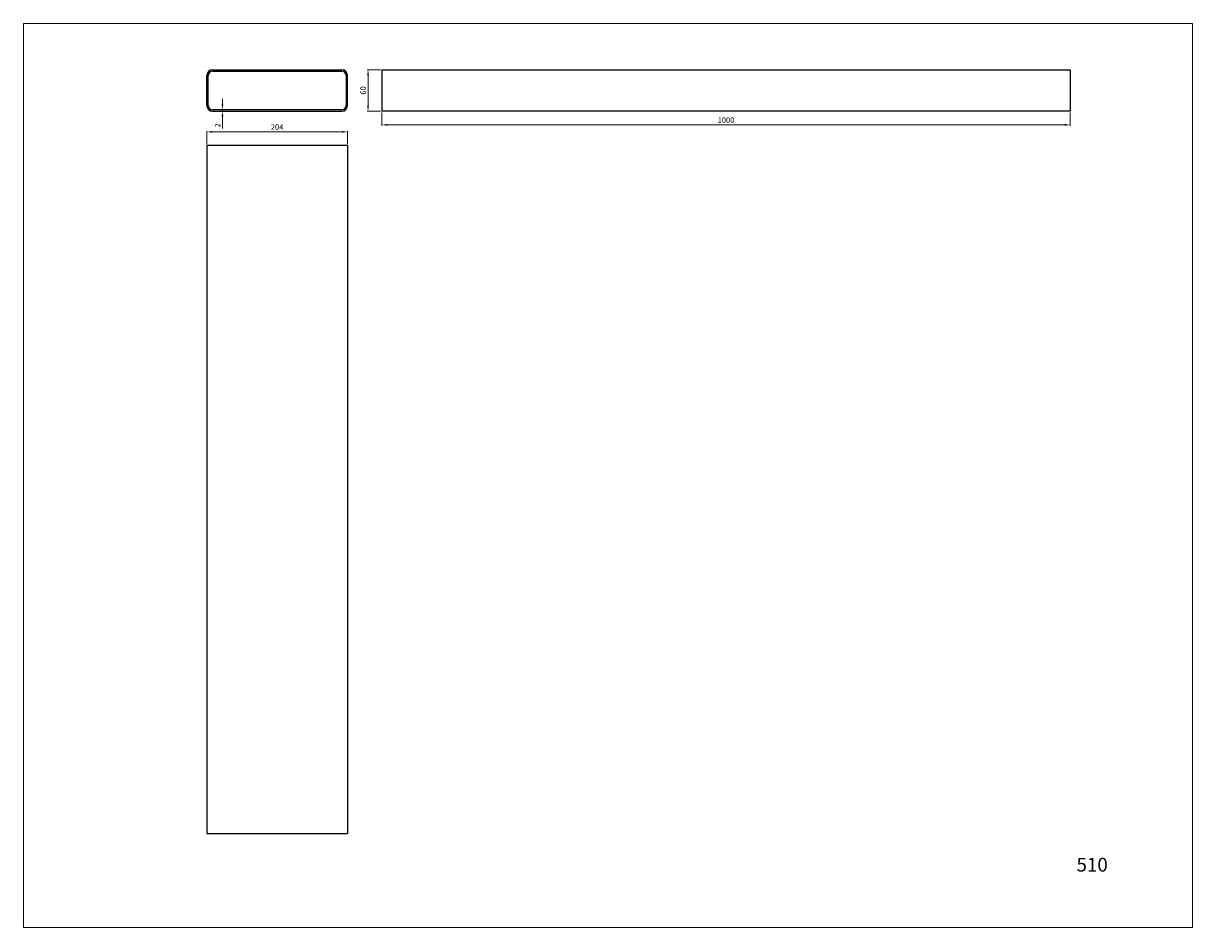
# Model space of a CAD drawing. Units: millimetres. Extents: x 680 to 2378, y -491 to 823.
import ezdxf

# ---------------------------------------------------------------- set-up
doc = ezdxf.new("R2010")
doc.units = ezdxf.units.MM
doc.dimstyles.new('Kopia ISO-25', dxfattribs={"dimtxt": 8, "dimasz": 8, "dimexe": 1.25, "dimexo": 2, "dimgap": 2, "dimtad": 1, "dimtxsty": 'Standard', "dimcen": 2.5, "dimadec": 0, "dimazin": 0, "dimtfac": 1, "dimtmove": 0, "dimatfit": 3, "dimfxl": 0, "dimlwd": 9, "dimlwe": 9, "dimarcsym": 0})

# ---------------------------------------------------------------- blocks, each defined once
blk = doc.blocks.new('*D5')
at = {"color": 0, "lineweight": 9}
for p, q in [((968.7, 705.5), (968.7, 713.5)), ((956.1, 697.5), (970, 697.5)), ((968.7, 697.5), (968.7, 695.5)), ((956.1, 695.5), (970, 695.5)), ((968.7, 687.5), (968.7, 670.2))]:
    blk.add_line(p, q, dxfattribs=at)
at = {"color": 0}
for points in [[(967.4, 705.5), (970.1, 705.5), (968.7, 697.5)], [(967.4, 687.5), (970.1, 687.5), (968.7, 695.5)]]:
    blk.add_solid(points, dxfattribs=at)
at = {"layer": 'Defpoints', "color": 0}
for p in [(954.1, 697.5), (954.1, 695.5), (968.7, 695.5)]:
    blk.add_point(p, dxfattribs=at)
at = {"color": 0, "lineweight": 9, "insert": (962.7, 674.9), "char_height": 8, "attachment_point": 5, "rotation": 90}
blk.add_mtext('2', dxfattribs=at)
blk = doc.blocks.new('*D6')
at = {"color": 0, "lineweight": 9}
for p, q in [((946.1, 647.5), (946.1, 666.6)), ((954.1, 665.4), (1142.1, 665.4)), ((1150.1, 647.5), (1150.1, 666.6))]:
    blk.add_line(p, q, dxfattribs=at)
at = {"color": 0}
for points in [[(954.1, 666.7), (954.1, 664), (946.1, 665.4)], [(1142.1, 666.7), (1142.1, 664), (1150.1, 665.4)]]:
    blk.add_solid(points, dxfattribs=at)
at = {"layer": 'Defpoints', "color": 0}
for p in [(1150.1, 665.4), (946.1, 645.5), (1150.1, 645.5)]:
    blk.add_point(p, dxfattribs=at)
at = {"color": 0, "lineweight": 9, "insert": (1048.1, 671.4), "char_height": 8, "attachment_point": 5}
blk.add_mtext('204', dxfattribs=at)
blk = doc.blocks.new('*D7')
at = {"color": 0, "lineweight": 9}
for p, q in [((1198.1, 755.5), (1178.9, 755.5)), ((1180.1, 747.5), (1180.1, 703.5)), ((1198.1, 695.5), (1178.9, 695.5))]:
    blk.add_line(p, q, dxfattribs=at)
at = {"color": 0}
for points in [[(1178.8, 747.5), (1181.5, 747.5), (1180.1, 755.5)], [(1178.8, 703.5), (1181.5, 703.5), (1180.1, 695.5)]]:
    blk.add_solid(points, dxfattribs=at)
at = {"layer": 'Defpoints', "color": 0}
for p in [(1200.1, 755.5), (1180.1, 695.5), (1200.1, 695.5)]:
    blk.add_point(p, dxfattribs=at)
at = {"color": 0, "lineweight": 9, "insert": (1174.1, 725.5), "char_height": 8, "attachment_point": 5, "rotation": 90}
blk.add_mtext('60', dxfattribs=at)
blk = doc.blocks.new('*D10')
at = {"color": 0, "lineweight": 9}
for p, q in [((1200.1, 693.5), (1200.1, 674.3)), ((2200.1, 693.5), (2200.1, 674.3)), ((1208.1, 675.5), (2192.1, 675.5))]:
    blk.add_line(p, q, dxfattribs=at)
at = {"color": 0}
for points in [[(1208.1, 676.9), (1208.1, 674.2), (1200.1, 675.5)], [(2192.1, 676.9), (2192.1, 674.2), (2200.1, 675.5)]]:
    blk.add_solid(points, dxfattribs=at)
at = {"layer": 'Defpoints', "color": 0}
for p in [(1200.1, 695.5), (2200.1, 695.5), (2200.1, 675.5)]:
    blk.add_point(p, dxfattribs=at)
at = {"color": 0, "insert": (1700.1, 681.5), "char_height": 8, "attachment_point": 5}
blk.add_mtext('1000', dxfattribs=at)

msp = doc.modelspace()

# ---------------------------------------------------------------- linework, layer by layer
at = {"lineweight": 9}
for p, q in [((679.544, 823.095), (679.544, 255.986)), ((679.544, 823.095), (2377.836, 823.095)), ((679.544, -491.078), (679.544, 823.095)), ((2377.836, -491.078), (2377.836, 823.095)), ((679.544, -491.078), (2377.836, -491.078))]:
    msp.add_line(p, q, dxfattribs=at)
at = {"lineweight": 25}
for p, q in [((946.141, 703.522), (946.141, 747.522)), ((948.141, 703.522), (948.141, 747.522)), ((954.141, 755.522), (1142.141, 755.522)), ((954.141, 753.522), (1142.141, 753.522)), ((1148.141, 747.522), (1148.141, 703.522)), ((1150.141, 703.522), (1150.141, 747.522)), ((1200.141, 755.522), (1200.141, 695.522)), ((1200.141, 755.522), (2200.141, 755.522)), ((2200.141, 755.522), (2200.141, 695.522)), ((1142.141, 697.522), (954.141, 697.522)), ((954.141, 695.522), (1142.141, 695.522)), ((2200.141, 695.522), (1200.141, 695.522)), ((1150.141, 645.522), (946.141, 645.522)), ((946.141, 645.522), (946.141, -354.478)), ((1150.141, 645.522), (1150.141, -354.478)), ((946.141, -354.478), (1150.141, -354.478))]:
    msp.add_line(p, q, dxfattribs=at)
for centre, radius, start, end in [((954.141, 747.522), 8, 90, 180), ((954.141, 747.522), 6, 90, 180), ((1142.141, 747.522), 8, 0, 90), ((1142.141, 747.522), 6, 0, 90), ((954.141, 703.522), 8, 180, 270), ((954.141, 703.522), 6, 180, 270), ((1142.141, 703.522), 6, 270, 0), ((1142.141, 703.522), 8, 270, 0)]:
    msp.add_arc(centre, radius, start, end, dxfattribs=at)

# ---------------------------------------------------------------- texts
at = {"lineweight": 9}
msp.add_text('510', height=20, dxfattribs=at).set_placement((2209.191, -409.649))

# ---------------------------------------------------------------- dimensions: what is measured, and where the dimension line sits
for base, p1, p2, picture, middle in [((1180.141, 695.522), (1200.141, 755.522), (1200.141, 695.522), '*D7', (1174.141, 725.522)), ((968.733, 695.522), (954.141, 697.522), (954.141, 695.522), '*D5', (962.733, 674.855))]:
    dim = msp.add_linear_dim(base=base, p1=p1, p2=p2, angle=90, dimstyle='Kopia ISO-25', dxfattribs=at)
    dim.commit()
    dim.dimension.update_dxf_attribs({"geometry": picture, "text_midpoint": middle})
dim = msp.add_linear_dim(base=(2200.141, 675.522), p1=(1200.141, 695.522), p2=(2200.141, 695.522), dimstyle='Kopia ISO-25')
dim.commit()
dim.dimension.update_dxf_attribs({"geometry": '*D10', "text_midpoint": (1700.141, 681.522)})
dim = msp.add_linear_dim(base=(1150.141, 665.355), p1=(946.141, 645.522), p2=(1150.141, 645.522), dimstyle='Kopia ISO-25', dxfattribs=at)
dim.commit()
dim.dimension.update_dxf_attribs({"geometry": '*D6', "text_midpoint": (1048.141, 671.355)})

doc.saveas('drawing.dxf')
